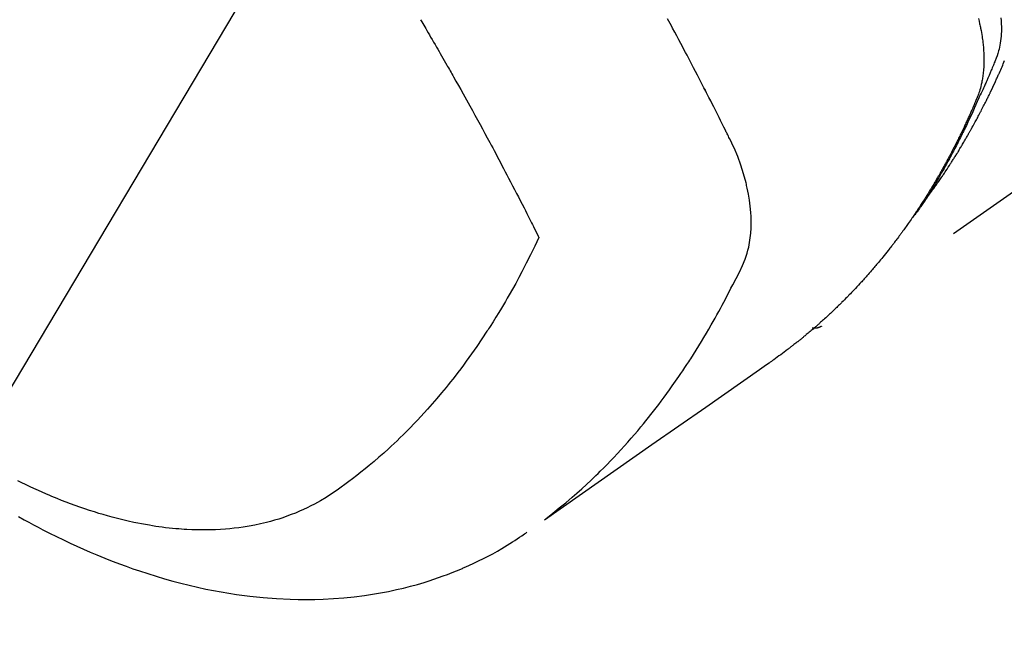
# Model space of a CAD drawing. Extents: x 55896 to 82369, y -25 to 8845.
# Drawn here: x 71547 to 71577, y 6612 to 6631 of the extents above; entities that cross this region are included whole.
import ezdxf

# ---------------------------------------------------------------- set-up
doc = ezdxf.new("R2010")
doc.units = 0
doc.header["$LTSCALE"] = 50
doc.header["$MEASUREMENT"] = 0
doc.linetypes.add('HIDDEN', pattern=[0.375, 0.25, -0.125])
doc.layers.get('0').update_dxf_attribs({"linetype": 'CONTINUOUS'})
doc.layers.add('150-機器', color=8, linetype='CONTINUOUS')
doc.layers.add('160-文字', color=254, linetype='CONTINUOUS')
doc.styles.add('KH001', font='msgothic.ttc')
doc.dimstyles.new('KH1xx030', dxfattribs={"dimscale": 30, "dimtxt": 2, "dimasz": 0.6, "dimexe": 0.3, "dimexo": 1.2, "dimgap": 0.5, "dimtad": 3, "dimdec": 1, "dimdsep": 46, "dimlunit": 6, "dimtxsty": 'KH001', "dimblk": 'DOT', "dimcen": 1, "dimdle": 1, "dimclrd": 256, "dimclre": 256, "dimclrt": 256, "dimadec": 0, "dimazin": 0, "dimtfac": 1, "dimtdec": 1, "dimtix": 1, "dimtmove": 2, "dimatfit": 3, "dimldrblk": 'CLOSEDBLANK', "dimfxl": 1, "dimtolj": 1, "dimtzin": 0, "dimlwd": -1, "dimlwe": -1, "dimarcsym": 0})

# ---------------------------------------------------------------- blocks, each defined once
blk = doc.blocks.new('F402_H')
at = {"layer": '150-機器', "color": 13, "linetype": 'HIDDEN'}
blk.add_line((140.96, -126.704), (201.303, -168.957), dxfattribs=at)
for points in [[(198.111, -165.067), (198.069, -165.013), (198.028, -164.96), (197.987, -164.906), (197.947, -164.852), (197.913, -164.806), (197.88, -164.76), (197.847, -164.714), (197.815, -164.667), (197.801, -164.648), (197.788, -164.628), (197.774, -164.609), (197.761, -164.59), (197.739, -164.558), (197.717, -164.527), (197.695, -164.496), (197.674, -164.465), (197.655, -164.438), (197.636, -164.41), (197.617, -164.383), (197.599, -164.355), (197.577, -164.323), (197.556, -164.291), (197.535, -164.259), (197.514, -164.227), (197.477, -164.172), (197.44, -164.116), (197.403, -164.06), (197.367, -164.004), (197.351, -163.98), (197.336, -163.956), (197.321, -163.932), (197.305, -163.908), (197.29, -163.883), (197.275, -163.859), (197.259, -163.834), (197.244, -163.81), (197.229, -163.785), (197.213, -163.76), (197.198, -163.735), (197.183, -163.711), (197.172, -163.695), (197.162, -163.678), (197.152, -163.662), (197.142, -163.646), (197.122, -163.613), (197.102, -163.58), (197.082, -163.547), (197.063, -163.514), (197.048, -163.489), (197.032, -163.464), (197.017, -163.439), (197.002, -163.414), (196.982, -163.381), (196.963, -163.347), (196.944, -163.314), (196.924, -163.28), (196.91, -163.255), (196.895, -163.23), (196.88, -163.205), (196.866, -163.18), (196.851, -163.154), (196.837, -163.129), (196.822, -163.103), (196.808, -163.078), (196.798, -163.061), (196.788, -163.044), (196.779, -163.027), (196.769, -163.01), (196.76, -162.993), (196.75, -162.976), (196.741, -162.959), (196.731, -162.942), (196.708, -162.899), (196.684, -162.856), (196.66, -162.814), (196.637, -162.771), (196.618, -162.737), (196.599, -162.702), (196.581, -162.668), (196.562, -162.634), (196.544, -162.599), (196.525, -162.564), (196.507, -162.529), (196.488, -162.494), (196.477, -162.472), (196.466, -162.45), (196.454, -162.428), (196.443, -162.406), (196.423, -162.367), (196.403, -162.328), (196.383, -162.288), (196.363, -162.249), (196.345, -162.214), (196.327, -162.179), (196.309, -162.143), (196.291, -162.108), (196.278, -162.081), (196.265, -162.055), (196.252, -162.028), (196.239, -162.002), (196.226, -161.975), (196.213, -161.948), (196.199, -161.921), (196.186, -161.894), (196.178, -161.876), (196.169, -161.859), (196.161, -161.841), (196.152, -161.823), (196.118, -161.751), (196.084, -161.679), (196.05, -161.606), (196.016, -161.534), (196.004, -161.507), (195.992, -161.48), (195.979, -161.452), (195.967, -161.425), (195.954, -161.398), (195.942, -161.371), (195.929, -161.343), (195.917, -161.316), (195.909, -161.297), (195.901, -161.279), (195.893, -161.261), (195.885, -161.242), (195.864, -161.196), (195.844, -161.15), (195.824, -161.104), (195.804, -161.058), (195.784, -161.012), (195.764, -160.965), (195.744, -160.919), (195.725, -160.872)], [(195.837, -159.568), (195.83, -159.665), (195.825, -159.762), (195.823, -159.835), (195.823, -159.908), (195.824, -159.982), (195.827, -160.055), (195.832, -160.126), (195.838, -160.196), (195.846, -160.267), (195.856, -160.337), (195.866, -160.398), (195.877, -160.459), (195.89, -160.519), (195.906, -160.579), (195.929, -160.654), (195.955, -160.728), (195.983, -160.801), (196.012, -160.874), (196.026, -160.908), (196.04, -160.942), (196.053, -160.976), (196.067, -161.009), (196.083, -161.049), (196.099, -161.088), (196.114, -161.127), (196.13, -161.166), (196.164, -161.247), (196.199, -161.328), (196.233, -161.409), (196.268, -161.49), (196.283, -161.524), (196.297, -161.557), (196.312, -161.59), (196.326, -161.623), (196.346, -161.669), (196.366, -161.714), (196.387, -161.759), (196.408, -161.804), (196.436, -161.861), (196.465, -161.917), (196.494, -161.974), (196.521, -162.031), (196.541, -162.076), (196.561, -162.12), (196.58, -162.165), (196.599, -162.21), (196.612, -162.241), (196.626, -162.272), (196.64, -162.302), (196.653, -162.333), (196.695, -162.425), (196.737, -162.517), (196.779, -162.609), (196.821, -162.7), (196.844, -162.748), (196.866, -162.796), (196.889, -162.844), (196.911, -162.891), (196.928, -162.926), (196.945, -162.96), (196.962, -162.994), (196.979, -163.029), (196.995, -163.063), (197.012, -163.097), (197.029, -163.131), (197.046, -163.165), (197.07, -163.212), (197.093, -163.258), (197.117, -163.305), (197.141, -163.352), (197.167, -163.402), (197.193, -163.453), (197.22, -163.504), (197.246, -163.554), (197.264, -163.588), (197.281, -163.621), (197.299, -163.654), (197.317, -163.688), (197.335, -163.721), (197.352, -163.755), (197.37, -163.788), (197.388, -163.821), (197.406, -163.855), (197.424, -163.888), (197.442, -163.92), (197.46, -163.953), (197.496, -164.019), (197.532, -164.085), (197.568, -164.151), (197.605, -164.217), (197.619, -164.242), (197.633, -164.266), (197.646, -164.291), (197.66, -164.315), (197.683, -164.356), (197.706, -164.397), (197.73, -164.438), (197.753, -164.479), (197.779, -164.524), (197.805, -164.568), (197.831, -164.612), (197.857, -164.657), (197.888, -164.709), (197.919, -164.761), (197.951, -164.812), (197.983, -164.864), (197.997, -164.887), (198.012, -164.911), (198.027, -164.934), (198.041, -164.957), (198.071, -165.004), (198.101, -165.051), (198.131, -165.097), (198.162, -165.144), (198.184, -165.178), (198.207, -165.213), (198.23, -165.247), (198.254, -165.281), (198.27, -165.304), (198.285, -165.327), (198.301, -165.349), (198.317, -165.372), (198.351, -165.42), (198.386, -165.468), (198.421, -165.515), (198.456, -165.563)], [(196.523, -159.593), (196.503, -159.673), (196.485, -159.752), (196.477, -159.786), (196.469, -159.82), (196.462, -159.855), (196.454, -159.889), (196.442, -159.952), (196.431, -160.014), (196.42, -160.077), (196.41, -160.14), (196.404, -160.183), (196.398, -160.225), (196.392, -160.268), (196.387, -160.311), (196.378, -160.394), (196.37, -160.477), (196.363, -160.56), (196.358, -160.644), (196.356, -160.711), (196.354, -160.778), (196.353, -160.845), (196.354, -160.912), (196.356, -160.968), (196.358, -161.024), (196.361, -161.08), (196.365, -161.135), (196.369, -161.181), (196.373, -161.227), (196.378, -161.272), (196.384, -161.318), (196.389, -161.354), (196.395, -161.391), (196.401, -161.427), (196.407, -161.463), (196.413, -161.498), (196.42, -161.533), (196.428, -161.568), (196.436, -161.603), (196.448, -161.655), (196.462, -161.707), (196.477, -161.759), (196.492, -161.81), (196.505, -161.849), (196.519, -161.888), (196.533, -161.926), (196.548, -161.964), (196.56, -161.995), (196.572, -162.025), (196.585, -162.055), (196.597, -162.085), (196.612, -162.119), (196.626, -162.152), (196.64, -162.185), (196.655, -162.218), (196.672, -162.258), (196.689, -162.297), (196.706, -162.337), (196.723, -162.376), (196.738, -162.409), (196.752, -162.442), (196.767, -162.474), (196.782, -162.507), (196.797, -162.54), (196.811, -162.572), (196.826, -162.605), (196.841, -162.637), (196.856, -162.67), (196.871, -162.702), (196.885, -162.735), (196.9, -162.767), (196.915, -162.8), (196.93, -162.832), (196.945, -162.864), (196.96, -162.896), (196.98, -162.937), (196.999, -162.978), (197.019, -163.019), (197.039, -163.06), (197.056, -163.095), (197.074, -163.131), (197.091, -163.167), (197.109, -163.202), (197.124, -163.234), (197.14, -163.266), (197.156, -163.298), (197.171, -163.33), (197.2, -163.386), (197.228, -163.443), (197.257, -163.499), (197.286, -163.556), (197.296, -163.574), (197.306, -163.593), (197.316, -163.612), (197.325, -163.631), (197.345, -163.668), (197.365, -163.705), (197.384, -163.742), (197.404, -163.779), (197.42, -163.81), (197.436, -163.841), (197.453, -163.872), (197.469, -163.903), (197.483, -163.927), (197.496, -163.952), (197.51, -163.976), (197.523, -164), (197.54, -164.031), (197.557, -164.062), (197.574, -164.092), (197.591, -164.123), (197.604, -164.147), (197.617, -164.171), (197.631, -164.196), (197.644, -164.22), (197.658, -164.244), (197.672, -164.268), (197.686, -164.292), (197.7, -164.316), (197.71, -164.334), (197.72, -164.353), (197.73, -164.371), (197.741, -164.389), (197.761, -164.425), (197.782, -164.461), (197.803, -164.497), (197.825, -164.533), (197.839, -164.557), (197.853, -164.58), (197.867, -164.604), (197.881, -164.627), (197.899, -164.657), (197.917, -164.687), (197.934, -164.716), (197.952, -164.746), (197.966, -164.77), (197.98, -164.793), (197.995, -164.816), (198.009, -164.84), (198.031, -164.875), (198.052, -164.91), (198.074, -164.945), (198.096, -164.98), (198.11, -165.004), (198.125, -165.027), (198.139, -165.05), (198.154, -165.073), (198.176, -165.108), (198.198, -165.143), (198.22, -165.177), (198.243, -165.211), (198.261, -165.24), (198.28, -165.268), (198.298, -165.297), (198.317, -165.325), (198.332, -165.348), (198.347, -165.371), (198.362, -165.394), (198.377, -165.417), (198.399, -165.451), (198.422, -165.485), (198.445, -165.519), (198.468, -165.553), (198.487, -165.581), (198.506, -165.609), (198.525, -165.638), (198.544, -165.666), (198.571, -165.705), (198.598, -165.744), (198.625, -165.782), (198.653, -165.821), (198.676, -165.854), (198.699, -165.888), (198.723, -165.921), (198.746, -165.954), (198.77, -165.987), (198.793, -166.02), (198.816, -166.053), (198.84, -166.085), (198.856, -166.107), (198.873, -166.129), (198.889, -166.15), (198.905, -166.172), (198.929, -166.204), (198.953, -166.237), (198.977, -166.269), (199.001, -166.301), (199.025, -166.334), (199.049, -166.366), (199.074, -166.398), (199.098, -166.43), (199.114, -166.451), (199.131, -166.473), (199.147, -166.494), (199.164, -166.515), (199.189, -166.547), (199.213, -166.579), (199.238, -166.61), (199.263, -166.642), (199.304, -166.694), (199.346, -166.747), (199.387, -166.799), (199.429, -166.851), (199.463, -166.892), (199.497, -166.933), (199.531, -166.974), (199.565, -167.015), (199.59, -167.046), (199.616, -167.076), (199.642, -167.107), (199.667, -167.137), (199.693, -167.167), (199.719, -167.198), (199.745, -167.228), (199.771, -167.258), (199.806, -167.298), (199.841, -167.338), (199.876, -167.378), (199.912, -167.417), (199.938, -167.447), (199.964, -167.477), (199.991, -167.507), (200.017, -167.536), (200.044, -167.566), (200.07, -167.595), (200.097, -167.624), (200.124, -167.654), (200.169, -167.702), (200.214, -167.75), (200.259, -167.798), (200.304, -167.846), (200.341, -167.884), (200.377, -167.922), (200.414, -167.96), (200.45, -167.998), (200.468, -168.017), (200.487, -168.036), (200.505, -168.055), (200.524, -168.074), (200.56, -168.111), (200.597, -168.148), (200.634, -168.185), (200.672, -168.222), (200.69, -168.241), (200.709, -168.259), (200.728, -168.277), (200.747, -168.296), (200.775, -168.323), (200.803, -168.351), (200.832, -168.378), (200.86, -168.405), (200.879, -168.423), (200.897, -168.441), (200.916, -168.459), (200.935, -168.477), (200.963, -168.504), (200.992, -168.532), (201.02, -168.559), (201.049, -168.585), (201.088, -168.621), (201.126, -168.656), (201.165, -168.691), (201.204, -168.726), (201.233, -168.753), (201.262, -168.779), (201.291, -168.805), (201.32, -168.831), (201.34, -168.849), (201.359, -168.866), (201.379, -168.883), (201.398, -168.9), (201.418, -168.918), (201.437, -168.935), (201.457, -168.953), (201.476, -168.97), (201.488, -168.98), (201.5, -168.99), (201.512, -169), (201.524, -169.01), (201.552, -169.034), (201.58, -169.058), (201.608, -169.082), (201.636, -169.106), (201.666, -169.131), (201.695, -169.156), (201.725, -169.181), (201.755, -169.206), (201.775, -169.223), (201.795, -169.239), (201.816, -169.256), (201.836, -169.272), (201.856, -169.289), (201.876, -169.305), (201.896, -169.322), (201.916, -169.338), (201.936, -169.355), (201.957, -169.371), (201.977, -169.388), (201.998, -169.404), (202.008, -169.412), (202.018, -169.42), (202.028, -169.428), (202.039, -169.436), (202.069, -169.46), (202.1, -169.484), (202.131, -169.508), (202.161, -169.532), (202.182, -169.548), (202.202, -169.564), (202.223, -169.58), (202.244, -169.596), (202.264, -169.612), (202.285, -169.628), (202.305, -169.643), (202.326, -169.659), (202.377, -169.699), (202.429, -169.738), (202.482, -169.777), (202.534, -169.815), (202.587, -169.853), (202.64, -169.891), (202.693, -169.929), (202.746, -169.967), (202.782, -169.992), (202.817, -170.018), (202.853, -170.043), (202.889, -170.068), (202.962, -170.12), (203.035, -170.171), (203.108, -170.222), (203.181, -170.273), (204.816, -171.416), (206.451, -172.56), (208.085, -173.705), (209.719, -174.851)], [(209.665, -174.794), (209.467, -174.636), (209.269, -174.477), (209.073, -174.316), (208.879, -174.152), (208.731, -174.023), (208.586, -173.892), (208.441, -173.76), (208.299, -173.626), (208.229, -173.559), (208.159, -173.492), (208.09, -173.425), (208.021, -173.357), (207.917, -173.254), (207.814, -173.15), (207.712, -173.045), (207.611, -172.939), (207.502, -172.824), (207.395, -172.707), (207.288, -172.59), (207.183, -172.472), (207.082, -172.358), (206.982, -172.242), (206.883, -172.126), (206.785, -172.009), (206.708, -171.916), (206.632, -171.822), (206.556, -171.728), (206.481, -171.634), (206.401, -171.532), (206.321, -171.43), (206.243, -171.327), (206.165, -171.224), (206.08, -171.11), (205.996, -170.996), (205.913, -170.881), (205.831, -170.766), (205.781, -170.695), (205.731, -170.624), (205.682, -170.553), (205.632, -170.482), (205.57, -170.391), (205.509, -170.301), (205.448, -170.209), (205.387, -170.118), (205.358, -170.073), (205.329, -170.029), (205.3, -169.984), (205.271, -169.939), (205.188, -169.81), (205.107, -169.68), (205.026, -169.549), (204.946, -169.418), (204.87, -169.292), (204.794, -169.165), (204.72, -169.038), (204.646, -168.91), (204.588, -168.808), (204.531, -168.706), (204.474, -168.603), (204.417, -168.5), (204.366, -168.407), (204.316, -168.313), (204.265, -168.219), (204.216, -168.125), (204.159, -168.016), (204.103, -167.906), (204.047, -167.796), (203.99, -167.686), (203.89, -167.494), (203.792, -167.301), (203.701, -167.105), (203.618, -166.906), (203.586, -166.816), (203.557, -166.726), (203.531, -166.635), (203.508, -166.543), (203.48, -166.401), (203.458, -166.259), (203.443, -166.115), (203.434, -165.971), (203.431, -165.85), (203.431, -165.73), (203.434, -165.609), (203.441, -165.489), (203.459, -165.302), (203.484, -165.116), (203.515, -164.931), (203.552, -164.747), (203.561, -164.707), (203.57, -164.668), (203.579, -164.628), (203.588, -164.589), (203.661, -164.317), (203.744, -164.048), (203.84, -163.783), (203.951, -163.525), (203.985, -163.453), (204.02, -163.382), (204.055, -163.311), (204.09, -163.24), (204.108, -163.205), (204.126, -163.169), (204.144, -163.133), (204.161, -163.098), (204.174, -163.071), (204.188, -163.044), (204.201, -163.018), (204.214, -162.991), (204.263, -162.893), (204.311, -162.795), (204.36, -162.697), (204.409, -162.599), (204.45, -162.519), (204.49, -162.438), (204.53, -162.358), (204.571, -162.278), (204.619, -162.183), (204.662, -162.096), (204.715, -161.993), (204.789, -161.851), (204.812, -161.806), (204.832, -161.767), (204.845, -161.742), (204.844, -161.743), (204.84, -161.751), (204.835, -161.76), (204.83, -161.77), (204.825, -161.779), (204.822, -161.784), (204.839, -161.752), (204.867, -161.698), (204.899, -161.637), (205.067, -161.314), (205.183, -161.092), (205.277, -160.911), (205.383, -160.709), (205.43, -160.62), (205.477, -160.531), (205.524, -160.442), (205.571, -160.353), (205.634, -160.237), (205.696, -160.121), (205.758, -160.006), (205.821, -159.89), (205.859, -159.818), (205.897, -159.747), (205.936, -159.675), (205.974, -159.604)], [(213.49, -159.627), (213.452, -159.691), (213.422, -159.743), (213.391, -159.794), (213.361, -159.845), (213.33, -159.897), (213.292, -159.961), (213.255, -160.025), (213.217, -160.09), (213.179, -160.154), (213.134, -160.231), (213.089, -160.309), (213.044, -160.386), (212.999, -160.464), (212.962, -160.528), (212.924, -160.593), (212.887, -160.657), (212.85, -160.722), (212.809, -160.793), (212.769, -160.864), (212.728, -160.935), (212.687, -161.006), (212.662, -161.051), (212.636, -161.096), (212.61, -161.141), (212.584, -161.186), (212.559, -161.232), (212.533, -161.277), (212.507, -161.322), (212.482, -161.368), (212.409, -161.497), (212.336, -161.626), (212.263, -161.755), (212.191, -161.884), (212.14, -161.975), (212.09, -162.065), (212.04, -162.156), (211.989, -162.246), (211.911, -162.388), (211.833, -162.531), (211.754, -162.673), (211.676, -162.815), (211.603, -162.951), (211.529, -163.086), (211.456, -163.222), (211.383, -163.358), (211.337, -163.442), (211.292, -163.526), (211.247, -163.61), (211.202, -163.694), (211.154, -163.785), (211.106, -163.875), (211.058, -163.966), (211.01, -164.057), (210.959, -164.154), (210.909, -164.251), (210.858, -164.347), (210.807, -164.444), (210.747, -164.56), (210.686, -164.677), (210.626, -164.793), (210.566, -164.909), (210.509, -165.019), (210.453, -165.129), (210.396, -165.239), (210.34, -165.349), (210.298, -165.433), (210.255, -165.517), (210.213, -165.601), (210.17, -165.685), (210.141, -165.743), (210.112, -165.801), (210.083, -165.859), (210.054, -165.917), (210.018, -165.988), (209.982, -166.059), (209.947, -166.13), (209.912, -166.201), (209.905, -166.214), (209.899, -166.227), (209.893, -166.24), (209.887, -166.253)], [(209.887, -166.253), (210.013, -166.514), (210.141, -166.775), (210.271, -167.034), (210.403, -167.292), (210.498, -167.469), (210.594, -167.646), (210.691, -167.822), (210.79, -167.996), (210.848, -168.097), (210.907, -168.197), (210.966, -168.297), (211.025, -168.397), (211.11, -168.537), (211.195, -168.677), (211.282, -168.816), (211.37, -168.955), (211.394, -168.992), (211.418, -169.029), (211.442, -169.066), (211.466, -169.103), (211.619, -169.334), (211.775, -169.563), (211.934, -169.791), (212.096, -170.016), (212.18, -170.131), (212.265, -170.245), (212.351, -170.358), (212.438, -170.471), (212.505, -170.557), (212.574, -170.643), (212.642, -170.728), (212.712, -170.813), (212.849, -170.98), (212.989, -171.146), (213.13, -171.31), (213.273, -171.472), (213.376, -171.585), (213.479, -171.698), (213.584, -171.809), (213.689, -171.919), (213.795, -172.028), (213.901, -172.136), (214.008, -172.242), (214.116, -172.348), (214.202, -172.431), (214.289, -172.514), (214.377, -172.596), (214.465, -172.677), (214.608, -172.806), (214.753, -172.934), (214.899, -173.06), (215.047, -173.184), (215.172, -173.286), (215.298, -173.388), (215.424, -173.488), (215.552, -173.587), (215.668, -173.675), (215.785, -173.762), (215.904, -173.848), (216.023, -173.932), (216.19, -174.046), (216.361, -174.155), (216.534, -174.259), (216.711, -174.358), (216.823, -174.416), (216.936, -174.472), (217.051, -174.526), (217.166, -174.577), (217.293, -174.63), (217.42, -174.68), (217.548, -174.727), (217.678, -174.772), (217.801, -174.812), (217.925, -174.85), (218.05, -174.885), (218.175, -174.918), (218.35, -174.96), (218.526, -174.997), (218.703, -175.03), (218.88, -175.059), (219.015, -175.078), (219.15, -175.094), (219.285, -175.108), (219.42, -175.12), (219.569, -175.131), (219.719, -175.139), (219.868, -175.144), (220.017, -175.146), (220.161, -175.146), (220.304, -175.144), (220.447, -175.139), (220.591, -175.132), (220.674, -175.128), (220.757, -175.122), (220.84, -175.116), (220.924, -175.109), (221.029, -175.099), (221.135, -175.088), (221.241, -175.076), (221.346, -175.062), (221.442, -175.049), (221.539, -175.035), (221.635, -175.02), (221.731, -175.004), (221.851, -174.984), (221.97, -174.961), (222.089, -174.938), (222.208, -174.914), (222.374, -174.877), (222.54, -174.839), (222.704, -174.798), (222.869, -174.755), (223.003, -174.718), (223.137, -174.679), (223.271, -174.64), (223.405, -174.598), (223.552, -174.551), (223.699, -174.502), (223.845, -174.452), (223.99, -174.4), (224.128, -174.349), (224.264, -174.298), (224.401, -174.245), (224.536, -174.19), (224.617, -174.157), (224.697, -174.124), (224.777, -174.091), (224.857, -174.056), (225.018, -173.986), (225.179, -173.913), (225.339, -173.839), (225.499, -173.763), (225.615, -173.707), (225.73, -173.65)], [(225.709, -174.74), (225.539, -174.834), (225.398, -174.911), (225.257, -174.987), (225.115, -175.063), (224.973, -175.137), (224.766, -175.243), (224.558, -175.346), (224.349, -175.448), (224.139, -175.547), (223.94, -175.639), (223.739, -175.728), (223.538, -175.816), (223.336, -175.901), (223.212, -175.952), (223.088, -176.003), (222.963, -176.052), (222.838, -176.101), (222.637, -176.177), (222.435, -176.251), (222.233, -176.323), (222.029, -176.392), (221.779, -176.474), (221.528, -176.552), (221.276, -176.627), (221.023, -176.698), (220.773, -176.765), (220.521, -176.828), (220.269, -176.886), (220.016, -176.941), (219.784, -176.988), (219.551, -177.03), (219.318, -177.07), (219.084, -177.106), (218.678, -177.159), (218.272, -177.202), (217.864, -177.234), (217.455, -177.254), (217.205, -177.26), (216.954, -177.262), (216.704, -177.258), (216.453, -177.251), (216.137, -177.234), (215.822, -177.21), (215.508, -177.179), (215.195, -177.139), (214.949, -177.102), (214.705, -177.06), (214.461, -177.013), (214.219, -176.961), (214.006, -176.911), (213.794, -176.857), (213.583, -176.799), (213.373, -176.738), (213.228, -176.692), (213.083, -176.645), (212.94, -176.596), (212.797, -176.545), (212.663, -176.495), (212.53, -176.443), (212.398, -176.39), (212.266, -176.335), (212.24, -176.324), (212.214, -176.313), (212.189, -176.302), (212.163, -176.291), (212.015, -176.225), (211.868, -176.158), (211.722, -176.088), (211.577, -176.017), (211.434, -175.944), (211.291, -175.869), (211.15, -175.791), (211.01, -175.71), (210.929, -175.662), (210.848, -175.612), (210.767, -175.562), (210.687, -175.511), (210.616, -175.464), (210.545, -175.417), (210.475, -175.369), (210.405, -175.32), (210.366, -175.293), (210.327, -175.265), (210.289, -175.238), (210.25, -175.21)], [(201.291, -168.949), (201.293, -168.951), (201.295, -168.952), (201.297, -168.953), (201.298, -168.955), (201.301, -168.955), (201.303, -168.957), (201.305, -168.958), (201.306, -168.959), (201.308, -168.96), (201.31, -168.962), (201.312, -168.963), (201.314, -168.963), (201.316, -168.964), (201.318, -168.966), (201.32, -168.967), (201.322, -168.968), (201.324, -168.969), (201.326, -168.97), (201.328, -168.972), (201.33, -168.972), (201.332, -168.973), (201.334, -168.975), (201.336, -168.975), (201.338, -168.976), (201.34, -168.977), (201.343, -168.978), (201.344, -168.979), (201.346, -168.98), (201.348, -168.981), (201.35, -168.982), (201.353, -168.983), (201.354, -168.984), (201.357, -168.984), (201.358, -168.986), (201.361, -168.987), (201.363, -168.988), (201.365, -168.988), (201.367, -168.988), (201.369, -168.989), (201.372, -168.99), (201.374, -168.991), (201.376, -168.992), (201.378, -168.992), (201.38, -168.993), (201.383, -168.994), (201.385, -168.995), (201.387, -168.996), (201.389, -168.996), (201.391, -168.996), (201.393, -168.997), (201.396, -168.998), (201.398, -168.999), (201.4, -168.999), (201.402, -168.999), (201.404, -169), (201.406, -169.001), (201.409, -169.002), (201.411, -169.002), (201.413, -169.002), (201.416, -169.003), (201.418, -169.003), (201.42, -169.003), (201.422, -169.004), (201.425, -169.005), (201.428, -169.005), (201.43, -169.005), (201.432, -169.006), (201.434, -169.006), (201.436, -169.006), (201.439, -169.007), (201.441, -169.007), (201.443, -169.007), (201.445, -169.008), (201.448, -169.008), (201.45, -169.009), (201.453, -169.009), (201.455, -169.009), (201.457, -169.01), (201.46, -169.009), (201.462, -169.01), (201.464, -169.01), (201.466, -169.01), (201.469, -169.011), (201.471, -169.01), (201.474, -169.01), (201.476, -169.011), (201.478, -169.011), (201.481, -169.011), (201.483, -169.011), (201.485, -169.011), (201.488, -169.011), (201.49, -169.011), (201.492, -169.011), (201.495, -169.011), (201.497, -169.011), (201.5, -169.012), (201.502, -169.011), (201.505, -169.011), (201.507, -169.011), (201.51, -169.011), (201.512, -169.012), (201.514, -169.01), (201.516, -169.011), (201.519, -169.01), (201.521, -169.011), (201.524, -169.01), (201.526, -169.01), (201.529, -169.01), (201.531, -169.01), (201.534, -169.01), (201.536, -169.009), (201.538, -169.009), (201.541, -169.009), (201.543, -169.009), (201.546, -169.008), (201.548, -169.008), (201.55, -169.008), (201.553, -169.007), (201.555, -169.007), (201.558, -169.007), (201.56, -169.007), (201.562, -169.005), (201.564, -169.006), (201.567, -169.005), (201.57, -169.005), (201.572, -169.004), (201.574, -169.004)]]:
    blk.add_lwpolyline(points, dxfattribs=at)
blk = doc.blocks.new('_ClosedBlank')
at = {"color": 0, "linetype": 'ByBlock', "lineweight": -2}
for p, q in [((-1, 0.1667), (0, 0)), ((-1, 0.1667), (-1, -0.1667)), ((0, 0), (-1, -0.1667))]:
    blk.add_line(p, q, dxfattribs=at)
blk = doc.blocks.new('_Dot')
at = {"color": 0, "linetype": 'ByBlock', "lineweight": -2}
blk.add_line((-0.5, 0), (-1, 0), dxfattribs=at)
at = {"color": 0, "linetype": 'ByBlock', "const_width": 0.5}
blk.add_lwpolyline([(-0.25, 0, 1), (0.25, 0, 1)], format="xyb", close=True, dxfattribs=at)

msp = doc.modelspace()

# ---------------------------------------------------------------- block references
at = {"layer": '150-機器', "xscale": -1}
msp.add_blockref('F402_H', (71772.46, 6790.134), dxfattribs=at)

# ---------------------------------------------------------------- leaders
at = {"layer": '160-文字', "annotation_type": 0, "has_hookline": 1, "hookline_direction": 1}
for points, text_width in [([(72332.453, 6809.942), (71385.367, 5421.428), (71384.767, 5421.428)], 1240.62), ([(72603.226, 6802.229), (71974.77, 5123.21), (71974.17, 5123.21)], 1630.62), ([(71652.467, 6797.323), (71082.436, 5839.649), (71081.836, 5839.649)], 964.26)]:
    msp.add_leader(points, dimstyle='KH1xx030', override={"dimgap": 0.5, "dimtad": 1}, dxfattribs=dict(at, text_width=text_width))
at = {"layer": '160-文字'}
msp.add_leader([(71892.467, 6789.942), (71099.836, 5839.649)], dimstyle='KH1xx030', override={"dimgap": 0.5, "dimtad": 1}, dxfattribs=at)

doc.saveas('drawing.dxf')
